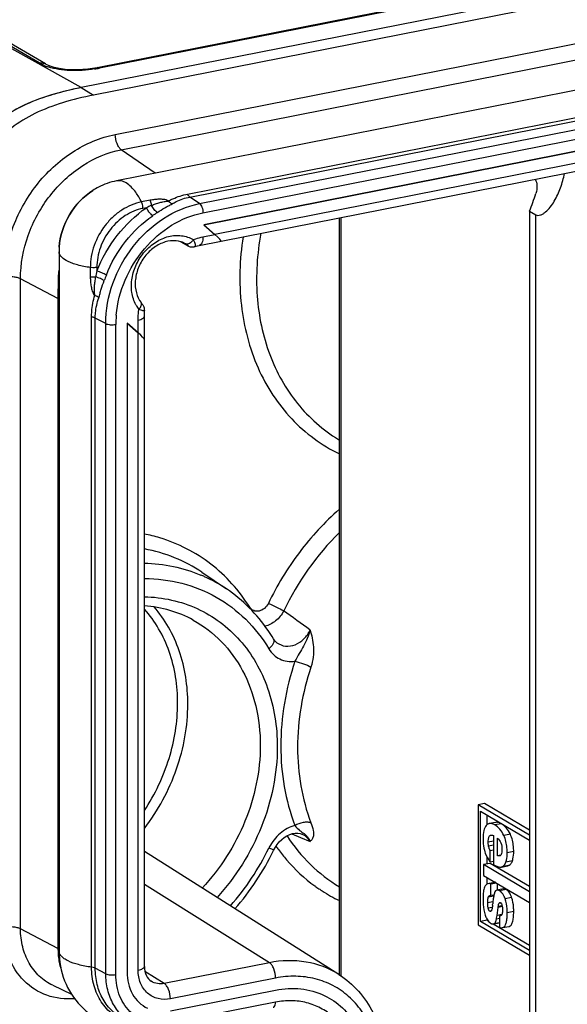
# Model space of a CAD drawing. Units: millimetres. Extents: x -3 to 844, y 0 to 594.
# Drawn here: x 157 to 179, y 353 to 392 of the extents above; entities that cross this region are included whole.
import ezdxf

# ---------------------------------------------------------------- set-up
doc = ezdxf.new("R2010")
doc.units = ezdxf.units.MM
doc.header["$LTSCALE"] = 46.255
doc.layers.get('0').update_dxf_attribs({"linetype": 'CONTINUOUS'})
for name, color, linetype in [('AUSFORMSCHRAEGEN', 7, 'CONTINUOUS'), ('BEZUGSACHSEN', 7, 'CONTINUOUS'), ('FASEN', 7, 'CONTINUOUS'), ('RUNDUNGEN', 7, 'CONTINUOUS')]:
    doc.layers.add(name, color=color, linetype=linetype)

msp = doc.modelspace()

# ---------------------------------------------------------------- linework, layer by layer
at = {"color": 7, "linetype": 'Continuous'}
for p, q in [((223.13, 402.114), (159.911, 389.63)), ((223.63, 401.818), (160.411, 389.334)), ((226.445, 398.763), (161.321, 385.903)), ((226.234, 396.278), (164.807, 384.149)), ((159.032, 383.074), (159.032, 355.119)), ((161.746, 380.222), (161.746, 354.273)), ((158.778, 353.755), (159.529, 353.397)), ((163.478, 352.735), (167.678, 353.565))]:
    msp.add_line(p, q, dxfattribs=at)
at = {"color": 9, "linetype": 'Continuous'}
msp.add_line((159.911, 389.63), (160.411, 389.334), dxfattribs=at)
at = {"color": 7, "linetype": 'Continuous'}
msp.add_arc((161.845, 383.074), 2.812, 176.2527, 179.9961, dxfattribs=at)
for points, knots in [([(159.911, 389.63), (159.493, 389.547), (158.693, 389.355), (157.579, 388.934), (156.617, 388.355), (155.844, 387.59), (155.284, 386.639), (154.93, 385.531), (154.746, 384.289), (154.714, 383.419), (154.714, 382.966)], [0, 0, 0, 0, 0.135278, 0.260583, 0.37709, 0.488888, 0.602446, 0.723812, 0.856198, 1, 1, 1, 1]), ([(160.411, 389.334), (159.993, 389.251), (159.193, 389.059), (158.079, 388.637), (157.117, 388.059), (156.344, 387.294), (155.784, 386.343), (155.43, 385.235), (155.246, 383.993), (155.214, 383.122), (155.214, 382.67)], [0, 0, 0, 0, 0.135278, 0.260583, 0.37709, 0.488888, 0.602446, 0.723812, 0.856198, 1, 1, 1, 1]), ([(161.321, 385.903), (161.072, 385.854), (160.747, 385.74), (160.454, 385.571), (160.382, 385.525)], [0, 0, 0, 0, 0.749046, 1, 1, 1, 1]), ([(159.032, 355.119), (159.032, 354.718), (159.177, 353.91), (159.834, 352.872), (160.848, 352.182), (161.655, 352.032), (162.053, 352.037)], [0, 0, 0, 0, 0.251575, 0.501329, 0.7505, 1, 1, 1, 1]), ([(161.746, 354.273), (161.746, 353.973), (161.848, 353.518), (162.206, 353.057), (162.44, 352.897), (162.564, 352.838)], [0, 0, 0, 0, 0.518441, 0.761861, 1, 1, 1, 1]), ([(167.678, 353.565), (168.008, 353.63), (168.679, 353.667), (169.328, 353.486), (169.62, 353.347)], [0, 0, 0, 0, 0.510626, 1, 1, 1, 1]), ([(169.62, 353.347), (169.883, 353.221), (170.38, 352.881), (170.94, 352.157), (171.285, 351.271), (171.358, 350.626), (171.358, 350.298)], [0, 0, 0, 0, 0.237119, 0.479527, 0.732974, 1, 1, 1, 1])]:
    msp.add_open_spline(points, degree=3, knots=knots, dxfattribs=at)
at = {"layer": 'AUSFORMSCHRAEGEN', "color": 7, "linetype": 'Continuous'}
for p, q in [((223.13, 402.114), (159.911, 389.63)), ((164.737, 370.259), (165.716, 369.597)), ((170.202, 354.186), (162.436, 359.107))]:
    msp.add_line(p, q, dxfattribs=at)
at = {"layer": 'AUSFORMSCHRAEGEN', "color": 9, "linetype": 'Continuous'}
msp.add_line((159.911, 389.63), (141.911, 399.703), dxfattribs=at)
at = {"layer": 'AUSFORMSCHRAEGEN', "color": 7, "linetype": 'Continuous'}
for points, knots in [([(159.911, 389.63), (159.798, 389.608), (159.36, 389.516), (158.926, 389.403), (158.61, 389.302)], [0, 0, 0, 0, 0.257178, 1, 1, 1, 1]), ([(158.61, 389.302), (158.069, 389.13), (157.291, 388.805), (156.408, 388.157), (155.866, 387.583), (155.436, 386.912), (155.117, 386.149), (154.898, 385.304), (154.813, 384.711), (154.781, 384.404)], [0, 0, 0, 0, 0.255315, 0.37417, 0.490547, 0.608257, 0.730926, 0.861105, 1, 1, 1, 1])]:
    msp.add_open_spline(points, degree=3, knots=knots, dxfattribs=at)
at = {"layer": 'BEZUGSACHSEN', "color": 7, "linetype": 'Continuous'}
for p, q in [((164.807, 384.149), (226.234, 396.278)), ((164.807, 384.149), (165.248, 383.758)), ((161.746, 380.222), (161.746, 354.273)), ((161.746, 380.222), (162.186, 379.831)), ((176.018, 361.016), (175.758, 360.965)), ((175.758, 360.965), (175.758, 356.172)), ((177.811, 359.749), (175.758, 360.965)), ((177.811, 359.954), (176.018, 361.016)), ((175.858, 356.301), (175.858, 360.718)), ((175.858, 360.718), (177.811, 359.561)), ((176.118, 360.172), (176.118, 360.564)), ((176.468, 360.267), (176.208, 360.216)), ((176.375, 359.736), (176.375, 358.578)), ((176.542, 358.935), (176.542, 359.634)), ((176.118, 358.603), (176.118, 358.884)), ((176.375, 359.158), (176.241, 359.132)), ((176.241, 358.676), (176.241, 359.132)), ((176.672, 358.961), (176.542, 358.935)), ((176.243, 358.628), (175.983, 358.576)), ((175.983, 358.576), (175.983, 358.144)), ((177.811, 357.494), (175.983, 358.576)), ((176.375, 358.702), (176.241, 358.676)), ((177.811, 357.699), (176.243, 358.628)), ((176.689, 358.479), (176.949, 358.53)), ((176.689, 358.478), (176.713, 358.486)), ((176.948, 358.532), (176.973, 358.538)), ((175.983, 358.144), (177.811, 357.061)), ((176.118, 357.817), (176.118, 358.064)), ((176.412, 357.868), (176.152, 357.816)), ((176.499, 357.839), (176.275, 357.795)), ((176.275, 357.338), (176.275, 357.795)), ((176.534, 357.561), (176.534, 357.818)), ((176.395, 357.362), (176.275, 357.338)), ((176.771, 357.611), (176.512, 357.56)), ((176.718, 356.934), (176.568, 356.905)), ((176.52, 356.541), (176.564, 356.867)), ((176.564, 356.867), (176.568, 356.905)), ((176.725, 356.899), (176.564, 356.867)), ((176.615, 356.536), (176.615, 356.079)), ((176.653, 356.535), (176.615, 356.536)), ((175.758, 356.172), (177.811, 354.956)), ((176.118, 356.352), (175.858, 356.301)), ((177.811, 355.144), (175.858, 356.301)), ((176.118, 356.352), (176.118, 356.395)), ((176.168, 356.323), (176.118, 356.352)), ((177.811, 355.35), (176.369, 356.204)), ((176.37, 356.205), (176.615, 356.254)), ((176.37, 356.205), (176.387, 356.21)), ((176.737, 356.058), (176.996, 356.109))]:
    msp.add_line(p, q, dxfattribs=at)
at = {"layer": 'BEZUGSACHSEN', "color": 9, "linetype": 'Continuous'}
for p, q in [((225.793, 395.713), (165.248, 383.758)), ((162.186, 354.359), (162.186, 379.831)), ((176.685, 360.214), (176.425, 360.162)), ((177.048, 359.793), (176.788, 359.741)), ((176.375, 359.52), (176.165, 359.479)), ((176.375, 359.357), (176.178, 359.318)), ((177.183, 359.107), (176.923, 359.055)), ((176.973, 358.538), (176.713, 358.486)), ((177.13, 358.726), (176.87, 358.675)), ((176.385, 357.313), (176.168, 357.271)), ((176.882, 357.582), (176.622, 357.531)), ((176.351, 357.092), (176.144, 357.051)), ((176.657, 357.042), (176.593, 357.029)), ((177.101, 357.265), (176.842, 357.213)), ((176.324, 356.862), (176.167, 356.831)), ((176.286, 356.724), (176.228, 356.712)), ((176.707, 356.578), (176.52, 356.541)), ((177.183, 356.704), (176.923, 356.653)), ((176.615, 356.255), (176.387, 356.21)), ((176.615, 356.422), (176.494, 356.398))]:
    msp.add_line(p, q, dxfattribs=at)
at = {"layer": 'BEZUGSACHSEN', "color": 7, "linetype": 'Continuous'}
msp.add_arc((173.519, 357.277), 2.836, 353.4766, 354.6539, dxfattribs=at)
for centre, major_axis, ratio, start_param, end_param in [((164.991, 383.904), (0.503, -0.409), 0.084345, 6.213331, 7.386265), ((161.936, 379.987), (0.499, -0.413), 0.067808, 0.056101, 1.103298)]:
    msp.add_ellipse(centre, major_axis=major_axis, ratio=ratio, start_param=start_param, end_param=end_param, dxfattribs=at)
for points, knots in [([(176.086, 360.143), (176.036, 360.087), (175.967, 359.908), (175.957, 359.726), (175.957, 359.618)], [0, 0, 0, 0, 0.409406, 1, 1, 1, 1]), ([(176.208, 360.216), (176.197, 360.214), (176.151, 360.2), (176.111, 360.17), (176.086, 360.143)], [0, 0, 0, 0, 0.23958, 1, 1, 1, 1]), ([(176.425, 360.162), (176.406, 360.174), (176.34, 360.209), (176.26, 360.226), (176.208, 360.216)], [0, 0, 0, 0, 0.294882, 1, 1, 1, 1]), ([(176.788, 359.741), (176.746, 359.83), (176.647, 359.992), (176.502, 360.117), (176.425, 360.162)], [0, 0, 0, 0, 0.522842, 1, 1, 1, 1]), ([(176.685, 360.214), (176.665, 360.225), (176.599, 360.26), (176.52, 360.277), (176.468, 360.267)], [0, 0, 0, 0, 0.294881, 1, 1, 1, 1]), ([(177.048, 359.793), (177.006, 359.881), (176.907, 360.044), (176.762, 360.168), (176.685, 360.214)], [0, 0, 0, 0, 0.522842, 1, 1, 1, 1]), ([(176.165, 359.479), (176.165, 359.513), (176.167, 359.57), (176.181, 359.646), (176.201, 359.701), (176.232, 359.74), (176.26, 359.752), (176.273, 359.755)], [0, 0, 0, 0, 0.32172, 0.539037, 0.724173, 0.872399, 1, 1, 1, 1]), ([(176.273, 359.755), (176.281, 359.757), (176.316, 359.759), (176.351, 359.747), (176.375, 359.736)], [0, 0, 0, 0, 0.235994, 1, 1, 1, 1]), ([(176.923, 359.055), (176.923, 359.12), (176.914, 359.353), (176.86, 359.588), (176.788, 359.741)], [0, 0, 0, 0, 0.274808, 1, 1, 1, 1]), ([(177.183, 359.107), (177.183, 359.171), (177.173, 359.405), (177.12, 359.639), (177.048, 359.793)], [0, 0, 0, 0, 0.274808, 1, 1, 1, 1]), ([(175.957, 359.618), (175.957, 359.577), (175.962, 359.42), (175.985, 359.264), (176.014, 359.151)], [0, 0, 0, 0, 0.25863, 1, 1, 1, 1]), ([(176.178, 359.318), (176.175, 359.332), (176.167, 359.385), (176.165, 359.439), (176.165, 359.479)], [0, 0, 0, 0, 0.256129, 1, 1, 1, 1]), ([(176.241, 359.132), (176.235, 359.147), (176.21, 359.207), (176.187, 359.269), (176.178, 359.318)], [0, 0, 0, 0, 0.243148, 1, 1, 1, 1]), ([(176.542, 359.634), (176.598, 359.583), (176.695, 359.437), (176.715, 359.265), (176.715, 359.172)], [0, 0, 0, 0, 0.447856, 1, 1, 1, 1]), ([(176.014, 359.151), (176.023, 359.113), (176.077, 358.945), (176.165, 358.79), (176.241, 358.676)], [0, 0, 0, 0, 0.222474, 1, 1, 1, 1]), ([(176.618, 358.924), (176.6, 358.92), (176.573, 358.924), (176.548, 358.933), (176.542, 358.935)], [0, 0, 0, 0, 0.734111, 1, 1, 1, 1]), ([(176.697, 359.016), (176.691, 358.993), (176.675, 358.952), (176.636, 358.928), (176.618, 358.924)], [0, 0, 0, 0, 0.570336, 1, 1, 1, 1]), ([(176.715, 359.172), (176.715, 359.158), (176.714, 359.106), (176.708, 359.053), (176.697, 359.016)], [0, 0, 0, 0, 0.26782, 1, 1, 1, 1]), ([(176.87, 358.675), (176.879, 358.701), (176.915, 358.825), (176.923, 358.954), (176.923, 359.055)], [0, 0, 0, 0, 0.212469, 1, 1, 1, 1]), ([(177.13, 358.726), (177.139, 358.752), (177.174, 358.876), (177.183, 359.006), (177.183, 359.107)], [0, 0, 0, 0, 0.212469, 1, 1, 1, 1]), ([(176.375, 358.578), (176.433, 358.545), (176.531, 358.494), (176.645, 358.47), (176.689, 358.479)], [0, 0, 0, 0, 0.602586, 1, 1, 1, 1]), ([(176.78, 358.529), (176.785, 358.533), (176.804, 358.552), (176.82, 358.574), (176.831, 358.592)], [0, 0, 0, 0, 0.239224, 1, 1, 1, 1]), ([(176.831, 358.592), (176.835, 358.598), (176.85, 358.625), (176.862, 358.653), (176.87, 358.675)], [0, 0, 0, 0, 0.235562, 1, 1, 1, 1]), ([(177.038, 358.579), (177.048, 358.588), (177.088, 358.63), (177.115, 358.684), (177.13, 358.726)], [0, 0, 0, 0, 0.225342, 1, 1, 1, 1]), ([(176.152, 357.816), (176.119, 357.81), (176.07, 357.774), (176.03, 357.704), (175.99, 357.596), (175.963, 357.414), (175.957, 357.257), (175.957, 357.168)], [0, 0, 0, 0, 0.142534, 0.231981, 0.340153, 0.62215, 1, 1, 1, 1]), ([(176.275, 357.795), (176.264, 357.8), (176.225, 357.816), (176.182, 357.822), (176.152, 357.816)], [0, 0, 0, 0, 0.287193, 1, 1, 1, 1]), ([(176.168, 357.271), (176.173, 357.289), (176.185, 357.321), (176.214, 357.34), (176.228, 357.343)], [0, 0, 0, 0, 0.574446, 1, 1, 1, 1]), ([(176.395, 357.363), (176.393, 357.356), (176.387, 357.327), (176.381, 357.298), (176.377, 357.275)], [0, 0, 0, 0, 0.237983, 1, 1, 1, 1]), ([(176.42, 357.455), (176.418, 357.448), (176.408, 357.417), (176.401, 357.386), (176.395, 357.363)], [0, 0, 0, 0, 0.232924, 1, 1, 1, 1]), ([(176.512, 357.56), (176.491, 357.556), (176.448, 357.527), (176.429, 357.481), (176.42, 357.455)], [0, 0, 0, 0, 0.431208, 1, 1, 1, 1]), ([(176.622, 357.531), (176.612, 357.537), (176.579, 357.555), (176.538, 357.565), (176.512, 357.56)], [0, 0, 0, 0, 0.302388, 1, 1, 1, 1]), ([(176.842, 357.213), (176.831, 357.244), (176.791, 357.348), (176.729, 357.447), (176.669, 357.498)], [0, 0, 0, 0, 0.29259, 1, 1, 1, 1]), ([(176.882, 357.582), (176.872, 357.588), (176.839, 357.606), (176.798, 357.617), (176.771, 357.611)], [0, 0, 0, 0, 0.302389, 1, 1, 1, 1]), ([(177.101, 357.265), (177.089, 357.302), (177.041, 357.421), (176.96, 357.536), (176.882, 357.582)], [0, 0, 0, 0, 0.301024, 1, 1, 1, 1]), ([(175.957, 357.168), (175.957, 357.108), (175.963, 356.902), (175.994, 356.694), (176.044, 356.555)], [0, 0, 0, 0, 0.287375, 1, 1, 1, 1]), ([(176.144, 357.051), (176.144, 357.07), (176.145, 357.144), (176.154, 357.218), (176.168, 357.271)], [0, 0, 0, 0, 0.267517, 1, 1, 1, 1]), ([(176.167, 356.831), (176.163, 356.85), (176.148, 356.922), (176.144, 356.996), (176.144, 357.051)], [0, 0, 0, 0, 0.255427, 1, 1, 1, 1]), ([(176.337, 356.954), (176.335, 356.937), (176.326, 356.87), (176.315, 356.802), (176.3, 356.754)], [0, 0, 0, 0, 0.261752, 1, 1, 1, 1]), ([(176.377, 357.275), (176.374, 357.256), (176.36, 357.169), (176.349, 357.081), (176.343, 357.012)], [0, 0, 0, 0, 0.225519, 1, 1, 1, 1]), ([(176.568, 356.905), (176.569, 356.916), (176.574, 356.958), (176.582, 357), (176.593, 357.029)], [0, 0, 0, 0, 0.267395, 1, 1, 1, 1]), ([(176.593, 357.029), (176.595, 357.034), (176.6, 357.048), (176.613, 357.062), (176.623, 357.064)], [0, 0, 0, 0, 0.304752, 1, 1, 1, 1]), ([(176.655, 357.056), (176.66, 357.053), (176.685, 357.033), (176.698, 357.002), (176.706, 356.979)], [0, 0, 0, 0, 0.198872, 1, 1, 1, 1]), ([(176.715, 356.951), (176.719, 356.936), (176.733, 356.874), (176.737, 356.81), (176.737, 356.763)], [0, 0, 0, 0, 0.254682, 1, 1, 1, 1]), ([(176.923, 356.653), (176.923, 356.705), (176.917, 356.894), (176.886, 357.084), (176.842, 357.213)], [0, 0, 0, 0, 0.276781, 1, 1, 1, 1]), ([(177.183, 356.704), (177.183, 356.757), (177.177, 356.946), (177.146, 357.135), (177.101, 357.265)], [0, 0, 0, 0, 0.276781, 1, 1, 1, 1]), ([(176.228, 356.712), (176.211, 356.722), (176.185, 356.764), (176.173, 356.807), (176.167, 356.831)], [0, 0, 0, 0, 0.435279, 1, 1, 1, 1]), ([(176.292, 356.733), (176.29, 356.729), (176.283, 356.717), (176.271, 356.706), (176.261, 356.704)], [0, 0, 0, 0, 0.293532, 1, 1, 1, 1]), ([(176.494, 356.398), (176.497, 356.41), (176.507, 356.457), (176.515, 356.505), (176.52, 356.541)], [0, 0, 0, 0, 0.241048, 1, 1, 1, 1]), ([(176.733, 356.681), (176.731, 356.654), (176.723, 356.607), (176.7, 356.563), (176.684, 356.549)], [0, 0, 0, 0, 0.566627, 1, 1, 1, 1]), ([(176.919, 356.499), (176.92, 356.511), (176.922, 356.563), (176.923, 356.614), (176.923, 356.653)], [0, 0, 0, 0, 0.236283, 1, 1, 1, 1]), ([(176.996, 356.109), (177.028, 356.115), (177.095, 356.163), (177.147, 356.293), (177.178, 356.478), (177.183, 356.622), (177.183, 356.704)], [0, 0, 0, 0, 0.146236, 0.343848, 0.624693, 1, 1, 1, 1]), ([(176.074, 356.479), (176.084, 356.456), (176.123, 356.378), (176.177, 356.304), (176.225, 356.264)], [0, 0, 0, 0, 0.28141, 1, 1, 1, 1]), ([(176.273, 356.229), (176.281, 356.224), (176.311, 356.209), (176.347, 356.201), (176.37, 356.205)], [0, 0, 0, 0, 0.293476, 1, 1, 1, 1]), ([(176.387, 356.21), (176.397, 356.214), (176.444, 356.245), (176.466, 356.302), (176.48, 356.345)], [0, 0, 0, 0, 0.195703, 1, 1, 1, 1]), ([(176.737, 356.058), (176.763, 356.063), (176.819, 356.097), (176.871, 356.194), (176.905, 356.332), (176.915, 356.439), (176.919, 356.499)], [0, 0, 0, 0, 0.16071, 0.36305, 0.638525, 1, 1, 1, 1]), ([(176.615, 356.079), (176.626, 356.074), (176.664, 356.059), (176.708, 356.052), (176.737, 356.058)], [0, 0, 0, 0, 0.287664, 1, 1, 1, 1])]:
    msp.add_open_spline(points, degree=3, knots=knots, dxfattribs=at)
for points in [[(176.713, 358.486), (176.738, 358.496), (176.76, 358.511), (176.78, 358.529)], [(176.973, 358.538), (176.997, 358.547), (177.019, 358.562), (177.038, 358.579)], [(176.45, 357.87), (176.438, 357.871), (176.425, 357.87), (176.412, 357.868)], [(176.228, 357.343), (176.234, 357.344), (176.241, 357.345), (176.247, 357.344)], [(176.247, 357.344), (176.256, 357.344), (176.266, 357.341), (176.275, 357.338)], [(176.669, 357.498), (176.654, 357.51), (176.639, 357.521), (176.622, 357.531)], [(176.623, 357.064), (176.629, 357.065), (176.635, 357.064), (176.64, 357.062)], [(176.64, 357.062), (176.645, 357.061), (176.65, 357.059), (176.655, 357.056)], [(176.706, 356.979), (176.709, 356.97), (176.712, 356.961), (176.715, 356.951)], [(176.044, 356.555), (176.053, 356.529), (176.063, 356.504), (176.074, 356.479)], [(176.261, 356.704), (176.25, 356.702), (176.238, 356.706), (176.228, 356.712)], [(176.3, 356.754), (176.298, 356.747), (176.295, 356.74), (176.292, 356.733)], [(176.684, 356.549), (176.676, 356.541), (176.665, 356.536), (176.654, 356.534)], [(176.737, 356.763), (176.737, 356.736), (176.736, 356.708), (176.733, 356.681)], [(176.225, 356.264), (176.24, 356.251), (176.256, 356.239), (176.273, 356.229)], [(176.48, 356.345), (176.485, 356.362), (176.49, 356.38), (176.494, 356.398)]]:
    msp.add_open_spline(points, degree=3, dxfattribs=at)
at = {"layer": 'FASEN', "color": 7, "linetype": 'Continuous'}
msp.add_line((177.811, 384.699), (177.811, 327.68), dxfattribs=at)
at = {"layer": 'RUNDUNGEN', "color": 7, "linetype": 'Continuous'}
for p, q in [((220.628, 402.292), (160.547, 390.428)), ((158.493, 390.576), (142.721, 399.774)), ((164.623, 383.322), (226.111, 395.464)), ((177.811, 384.699), (178.061, 384.551)), ((164.807, 384.149), (165.248, 383.758)), ((170.226, 354.168), (170.226, 384.428)), ((163.897, 383.467), (164.176, 383.309)), ((164.229, 383.284), (164.261, 383.273)), ((162.319, 381.021), (162.304, 381.04)), ((162.186, 379.831), (161.746, 380.222)), ((162.436, 354.508), (162.436, 380.49)), ((167.589, 367.604), (167.589, 367.604)), ((167.731, 367.445), (167.732, 367.444)), ((168.727, 359.794), (168.727, 359.794))]:
    msp.add_line(p, q, dxfattribs=at)
at = {"layer": 'RUNDUNGEN', "color": 9, "linetype": 'Continuous'}
for p, q in [((220.72, 402.274), (160.64, 390.41)), ((158.236, 390.617), (142.468, 399.813)), ((161.277, 387.759), (222.764, 399.901)), ((161.514, 387.15), (223.001, 399.291)), ((164.162, 385.375), (225.65, 397.517)), ((164.25, 385.259), (225.737, 397.401)), ((164.634, 384.993), (226.122, 397.135)), ((164.777, 384.628), (226.264, 396.769)), ((162.874, 386.21), (161.514, 387.15)), ((164.634, 384.993), (164.25, 385.259)), ((162.668, 385.13), (162.322, 385.062)), ((162.519, 384.832), (162.38, 384.805)), ((178.061, 327.532), (178.061, 384.551)), ((170.293, 354.121), (170.293, 384.442)), ((164.777, 383.664), (165.248, 383.758)), ((164.139, 383.335), (163.914, 383.462)), ((164.079, 383.39), (164.088, 383.385)), ((164.148, 383.33), (164.139, 383.335)), ((160.279, 382.441), (160.279, 382.065)), ((160.542, 382.447), (160.542, 382.297)), ((157.492, 356.01), (157.492, 381.993)), ((158.988, 381.205), (157.492, 381.993)), ((158.988, 381.205), (158.988, 355.222)), ((160.331, 354.479), (160.331, 380.461)), ((160.477, 354.438), (160.477, 380.421)), ((160.897, 380.2), (160.477, 380.421)), ((160.897, 354.217), (160.897, 380.2)), ((161.298, 354.184), (161.298, 380.167)), ((162.186, 379.831), (162.186, 380.342)), ((168.329, 359.807), (168.671, 359.662)), ((168.671, 359.662), (169.05, 359.501)), ((167.432, 354.658), (162.436, 357.781)), ((158.988, 355.222), (157.492, 356.01)), ((167.432, 354.658), (163.232, 353.828)), ((160.897, 354.217), (160.477, 354.438)), ((163.232, 353.828), (162.458, 354.312)), ((167.678, 354.043), (163.478, 353.213)), ((167.678, 353.079), (163.478, 352.25))]:
    msp.add_line(p, q, dxfattribs=at)
at = {"layer": 'RUNDUNGEN', "color": 7, "linetype": 'Continuous'}
for points in [[(160.547, 390.428), (160.37, 390.397), (160.176, 390.37), (159.986, 390.351), (159.8, 390.34), (159.619, 390.338), (159.444, 390.343), (159.277, 390.356), (159.119, 390.377), (158.974, 390.403), (158.841, 390.436), (158.721, 390.473), (158.615, 390.515), (158.523, 390.559), (158.493, 390.576)], [(164.176, 383.309), (164.201, 383.296), (164.229, 383.284)], [(164.431, 383.274), (164.465, 383.284), (164.558, 383.308), (164.623, 383.322)], [(164.261, 383.273), (164.295, 383.266), (164.332, 383.262), (164.37, 383.263), (164.41, 383.269), (164.431, 383.274)], [(162.363, 380.962), (162.35, 380.98), (162.319, 381.021)], [(162.428, 380.85), (162.415, 380.88), (162.402, 380.905), (162.388, 380.927), (162.376, 380.945), (162.363, 380.962)], [(162.446, 380.717), (162.447, 380.741), (162.445, 380.78), (162.438, 380.816), (162.428, 380.85)], [(162.436, 380.49), (162.437, 380.552), (162.442, 380.657), (162.446, 380.717)], [(167.731, 367.445), (167.715, 367.457), (167.648, 367.522), (167.589, 367.604)], [(167.61, 359.17), (167.667, 359.276), (167.741, 359.385), (167.825, 359.487), (167.919, 359.58), (168.021, 359.661), (168.129, 359.729), (168.241, 359.78), (168.353, 359.815), (168.462, 359.832), (168.565, 359.832), (168.66, 359.816), (168.727, 359.794)]]:
    msp.add_lwpolyline(points, dxfattribs=at)
at = {"layer": 'RUNDUNGEN', "color": 9, "linetype": 'Continuous'}
for centre, radius, start, end in [((159.019, 391.959), 1.553, 239.7704, 242.4916), ((159.273, 392.531), 2.181, 248.1772, 251.8526), ((159.583, 395.759), 5.453, 279.1297, 281.171), ((170.631, 366.699), 19.865, 113.4553, 114.103), ((177.448, 363.477), 25.652, 124.3923, 124.9079), ((164.272, 383.489), 0.204, 229.152, 240.4407), ((195.515, 375.168), 35.693, 168.4798, 168.861), ((219.308, 359.244), 62.718, 158.58702, 158.80728), ((163.308, 381.596), 1.37, 208.3304, 209.6644), ((163.261, 381.568), 1.316, 209.6226, 217.3993), ((165.581, 380.159), 4.283, 174.9157, 176.6637), ((165.458, 380.166), 4.159, 176.6552, 179.9881), ((173.401, 380.86), 6.19, 238.6804, 239.1316), ((161.156, 365.366), 6.551, 73.1482, 78.7232), ((178.215, 363.822), 11.329, 134.8512, 154.3921), ((162.392, 364.677), 5.938, 65.6239, 67.1837), ((162.397, 364.689), 5.924, 55.9285, 65.6158), ((167.184, 368.229), 0.834, 130.4842, 132.5874), ((-140.569, -59.91), 528.144, 54.10942, 54.2501), ((173.511, 363.406), 7.117, 215.117, 215.7224), ((158.135, 363.743), 10.311, 318.6222, 334.1015), ((169.063, 358.438), 1.837, 153.0349, 154.1028), ((173.486, 363.388), 7.086, 215.7223, 216.4672), ((173.084, 363.01), 6.532, 233.9757, 234.4778), ((173.081, 363.006), 6.527, 234.4779, 236.0647), ((173.081, 363.005), 6.526, 236.0648, 237.1114), ((173.086, 363.014), 6.537, 237.1158, 244.0144), ((162, 355.222), 3.012, 179.9976, 182.0174)]:
    msp.add_arc(centre, radius, start, end, dxfattribs=at)
at = {"layer": 'RUNDUNGEN', "color": 7, "linetype": 'Continuous'}
for centre, radius, start, end in [((162.26, 364.497), 6.161, 44.9027, 55.8792), ((157.916, 363.87), 10.773, 319.0649, 333.9606), ((157.956, 363.856), 10.732, 333.936, 334.1057)]:
    msp.add_arc(centre, radius, start, end, dxfattribs=at)
for centre, major_axis, ratio, start_param, end_param in [((174.078, 386.393), (2.158, 5.649), 0.677253, -1.612059, -1.489258), ((164.991, 383.904), (0.503, -0.409), 0.084345, -0.069854, 1.10308), ((161.936, 379.987), (0.499, -0.413), 0.067808, 6.339286, 7.386483)]:
    msp.add_ellipse(centre, major_axis=major_axis, ratio=ratio, start_param=start_param, end_param=end_param, dxfattribs=at)
at = {"layer": 'RUNDUNGEN', "color": 9, "linetype": 'Continuous'}
for points, knots in [([(158.236, 390.617), (158.281, 390.625), (158.37, 390.628), (158.456, 390.598), (158.493, 390.576)], [0, 0, 0, 0, 0.509748, 1, 1, 1, 1]), ([(158.463, 390.507), (158.448, 390.513), (158.394, 390.536), (158.34, 390.561), (158.301, 390.581)], [0, 0, 0, 0, 0.26198, 1, 1, 1, 1]), ([(160.449, 390.376), (160.125, 390.324), (159.501, 390.28), (158.875, 390.367), (158.594, 390.459)], [0, 0, 0, 0, 0.525649, 1, 1, 1, 1]), ([(160.64, 390.41), (160.632, 390.414), (160.604, 390.428), (160.57, 390.433), (160.547, 390.428)], [0, 0, 0, 0, 0.274483, 1, 1, 1, 1]), ([(156.823, 382.048), (156.823, 382.696), (157.069, 384.021), (158.036, 385.775), (159.473, 387.125), (160.674, 387.64), (161.277, 387.759)], [0, 0, 0, 0, 0.250711, 0.509154, 0.762411, 1, 1, 1, 1]), ([(161.514, 387.15), (161.477, 387.175), (161.41, 387.253), (161.311, 387.454), (161.277, 387.636), (161.277, 387.759)], [0, 0, 0, 0, 0.198569, 0.447867, 1, 1, 1, 1]), ([(157.492, 381.993), (157.492, 382.578), (157.714, 383.774), (158.588, 385.359), (159.885, 386.577), (160.969, 387.042), (161.514, 387.15)], [0, 0, 0, 0, 0.250713, 0.509154, 0.762409, 1, 1, 1, 1]), ([(162.322, 385.062), (162.289, 385.131), (162.218, 385.263), (162.084, 385.47), (161.921, 385.664), (161.724, 385.824), (161.522, 385.912), (161.383, 385.916), (161.321, 385.903)], [0, 0, 0, 0, 0.166397, 0.321956, 0.531332, 0.710932, 0.863774, 1, 1, 1, 1]), ([(159.039, 383.258), (159.068, 383.708), (159.358, 384.6), (160.001, 385.283), (160.382, 385.525)], [0, 0, 0, 0, 0.500038, 1, 1, 1, 1]), ([(163.397, 385.1), (163.456, 385.132), (163.699, 385.252), (163.961, 385.335), (164.162, 385.375)], [0, 0, 0, 0, 0.2456, 1, 1, 1, 1]), ([(163.545, 384.984), (163.598, 385.016), (163.819, 385.139), (164.062, 385.222), (164.25, 385.259)], [0, 0, 0, 0, 0.244483, 1, 1, 1, 1]), ([(164.25, 385.259), (164.241, 385.265), (164.204, 385.297), (164.178, 385.34), (164.162, 385.375)], [0, 0, 0, 0, 0.211511, 1, 1, 1, 1]), ([(162.322, 385.062), (162.046, 385.007), (161.637, 384.831), (161.176, 384.471), (160.763, 384.02), (160.391, 383.346), (160.279, 382.738), (160.279, 382.441)], [0, 0, 0, 0, 0.237388, 0.362921, 0.491294, 0.749501, 1, 1, 1, 1]), ([(160.897, 380.2), (160.897, 380.744), (161.103, 381.856), (161.915, 383.328), (163.121, 384.461), (164.128, 384.894), (164.634, 384.993)], [0, 0, 0, 0, 0.250713, 0.509154, 0.762409, 1, 1, 1, 1]), ([(162.38, 384.805), (162.38, 384.872), (162.365, 384.961), (162.332, 385.042), (162.322, 385.062)], [0, 0, 0, 0, 0.758204, 1, 1, 1, 1]), ([(163.397, 385.1), (163.372, 385.121), (163.309, 385.145), (163.184, 385.168), (163.028, 385.173), (162.846, 385.16), (162.727, 385.141), (162.668, 385.13)], [0, 0, 0, 0, 0.132616, 0.262144, 0.51406, 0.7597, 1, 1, 1, 1]), ([(162.724, 384.923), (162.722, 384.941), (162.713, 385.012), (162.692, 385.082), (162.668, 385.13)], [0, 0, 0, 0, 0.254856, 1, 1, 1, 1]), ([(162.724, 384.923), (162.777, 384.945), (162.886, 384.986), (163.024, 385.03), (163.136, 385.06), (163.222, 385.079), (163.295, 385.09), (163.353, 385.095), (163.383, 385.096), (163.397, 385.101)], [0, 0, 0, 0, 0.247886, 0.496992, 0.622086, 0.747676, 0.874107, 0.937707, 1, 1, 1, 1]), ([(162.959, 384.645), (162.91, 384.671), (162.821, 384.76), (162.753, 384.863), (162.724, 384.923)], [0, 0, 0, 0, 0.45649, 1, 1, 1, 1]), ([(162.959, 384.645), (163.054, 384.709), (163.2, 384.799), (163.398, 384.907), (163.498, 384.956), (163.545, 384.984)], [0, 0, 0, 0, 0.507695, 0.758013, 1, 1, 1, 1]), ([(163.545, 384.984), (163.532, 384.989), (163.475, 385.017), (163.428, 385.062), (163.397, 385.1)], [0, 0, 0, 0, 0.221222, 1, 1, 1, 1]), ([(164.634, 384.993), (164.656, 384.978), (164.697, 384.932), (164.756, 384.811), (164.777, 384.702), (164.777, 384.628)], [0, 0, 0, 0, 0.198546, 0.447858, 1, 1, 1, 1]), ([(160.542, 382.297), (160.741, 382.806), (161.284, 383.762), (162.078, 384.526), (162.519, 384.832)], [0, 0, 0, 0, 0.50459, 1, 1, 1, 1]), ([(162.38, 384.805), (162.131, 384.756), (161.764, 384.598), (161.349, 384.273), (160.977, 383.868), (160.643, 383.261), (160.542, 382.715), (160.542, 382.447)], [0, 0, 0, 0, 0.237385, 0.36292, 0.491294, 0.749504, 1, 1, 1, 1]), ([(160.92, 382.142), (161.106, 382.618), (161.614, 383.512), (162.357, 384.227), (162.769, 384.513)], [0, 0, 0, 0, 0.50459, 1, 1, 1, 1]), ([(161.315, 380.539), (161.358, 381.017), (161.606, 381.975), (162.377, 383.226), (163.457, 384.177), (164.336, 384.541), (164.777, 384.628)], [0, 0, 0, 0, 0.25316, 0.511374, 0.763247, 1, 1, 1, 1]), ([(162.769, 384.513), (162.745, 384.529), (162.698, 384.571), (162.608, 384.674), (162.549, 384.766), (162.519, 384.832)], [0, 0, 0, 0, 0.206018, 0.463783, 1, 1, 1, 1]), ([(162.102, 380.945), (162.018, 381.101), (161.907, 381.458), (161.921, 382.028), (162.103, 382.592), (162.432, 383.093), (162.875, 383.479), (163.387, 383.707), (163.918, 383.748), (164.247, 383.639), (164.389, 383.556)], [0, 0, 0, 0, 0.119344, 0.246898, 0.380509, 0.515766, 0.6477, 0.772491, 0.889046, 1, 1, 1, 1]), ([(167.089, 383.81), (166.936, 382.985), (166.828, 381.333), (167.316, 378.965), (168.435, 376.947), (169.566, 375.947), (170.183, 375.571)], [0, 0, 0, 0, 0.270094, 0.525795, 0.767386, 1, 1, 1, 1]), ([(164.389, 383.556), (164.369, 383.523), (164.325, 383.464), (164.246, 383.399), (164.164, 383.365), (164.108, 383.374), (164.088, 383.385)], [0, 0, 0, 0, 0.306544, 0.583591, 0.812593, 1, 1, 1, 1]), ([(164.088, 383.385), (164.104, 383.376), (164.126, 383.362), (164.152, 383.344), (164.162, 383.333), (164.171, 383.327), (164.169, 383.319), (164.158, 383.325), (164.152, 383.327), (164.148, 383.33)], [0, 0, 0, 0, 0.439304, 0.605789, 0.727319, 0.797856, 0.823099, 0.882178, 1, 1, 1, 1]), ([(164.389, 383.556), (164.421, 383.567), (164.548, 383.611), (164.678, 383.645), (164.777, 383.664)], [0, 0, 0, 0, 0.252975, 1, 1, 1, 1]), ([(164.389, 383.556), (164.409, 383.524), (164.441, 383.463), (164.468, 383.379), (164.473, 383.31), (164.446, 383.279), (164.431, 383.274)], [0, 0, 0, 0, 0.366453, 0.655377, 0.857191, 1, 1, 1, 1]), ([(164.777, 383.664), (164.777, 383.621), (164.771, 383.541), (164.742, 383.435), (164.695, 383.356), (164.647, 383.327), (164.623, 383.322)], [0, 0, 0, 0, 0.32517, 0.601639, 0.821674, 1, 1, 1, 1]), ([(166.379, 383.669), (166.236, 382.767), (166.176, 380.969), (166.731, 378.815), (167.534, 377.334), (168.289, 376.375), (169.187, 375.577), (169.869, 375.165), (170.223, 374.992)], [0, 0, 0, 0, 0.269951, 0.524601, 0.646762, 0.766022, 0.883367, 1, 1, 1, 1]), ([(160.279, 382.441), (160.108, 382.464), (159.864, 382.511), (159.562, 382.607), (159.284, 382.724), (159.033, 382.904), (159.032, 383.074)], [0, 0, 0, 0, 0.356033, 0.511369, 0.648362, 1, 1, 1, 1]), ([(158.999, 382.134), (158.996, 382.056), (158.989, 381.746), (158.988, 381.436), (158.988, 381.205)], [0, 0, 0, 0, 0.254546, 1, 1, 1, 1]), ([(158.999, 382.134), (159.002, 382.134), (159.013, 382.133), (159.025, 382.132), (159.033, 382.131)], [0, 0, 0, 0, 0.291497, 1, 1, 1, 1]), ([(160.542, 382.447), (160.521, 382.443), (160.434, 382.43), (160.345, 382.431), (160.279, 382.441)], [0, 0, 0, 0, 0.239331, 1, 1, 1, 1]), ([(160.92, 382.142), (160.864, 382.173), (160.739, 382.228), (160.611, 382.276), (160.542, 382.297)], [0, 0, 0, 0, 0.470635, 1, 1, 1, 1]), ([(157.492, 381.993), (157.452, 382.014), (157.351, 382.046), (157.127, 382.078), (156.943, 382.071), (156.823, 382.048)], [0, 0, 0, 0, 0.204167, 0.459938, 1, 1, 1, 1]), ([(160.279, 382.065), (160.279, 382.002), (160.284, 381.875), (160.308, 381.686), (160.345, 381.528), (160.394, 381.407), (160.432, 381.35), (160.458, 381.331)], [0, 0, 0, 0, 0.245227, 0.493266, 0.744437, 0.871769, 1, 1, 1, 1]), ([(160.495, 382.064), (160.441, 382.057), (160.368, 382.056), (160.296, 382.063), (160.279, 382.065)], [0, 0, 0, 0, 0.754661, 1, 1, 1, 1]), ([(160.458, 381.331), (160.46, 381.346), (160.455, 381.377), (160.447, 381.438), (160.443, 381.515), (160.444, 381.607), (160.45, 381.73), (160.466, 381.882), (160.484, 382.004), (160.495, 382.064)], [0, 0, 0, 0, 0.062147, 0.124994, 0.250492, 0.375707, 0.500773, 0.750572, 1, 1, 1, 1]), ([(160.832, 381.917), (160.786, 381.949), (160.674, 382.004), (160.559, 382.046), (160.495, 382.064)], [0, 0, 0, 0, 0.460939, 1, 1, 1, 1]), ([(160.618, 381.231), (160.638, 381.286), (160.665, 381.402), (160.731, 381.632), (160.788, 381.804), (160.832, 381.917)], [0, 0, 0, 0, 0.245002, 0.49521, 1, 1, 1, 1]), ([(160.331, 380.461), (160.331, 380.535), (160.341, 380.829), (160.397, 381.12), (160.458, 381.331)], [0, 0, 0, 0, 0.25312, 1, 1, 1, 1]), ([(160.618, 381.231), (160.609, 381.24), (160.561, 381.282), (160.504, 381.312), (160.458, 381.331)], [0, 0, 0, 0, 0.216109, 1, 1, 1, 1]), ([(158.988, 381.205), (158.994, 381.202), (159.011, 381.192), (159.027, 381.178), (159.033, 381.166)], [0, 0, 0, 0, 0.301177, 1, 1, 1, 1]), ([(160.477, 380.421), (160.477, 380.491), (160.489, 380.765), (160.551, 381.037), (160.618, 381.231)], [0, 0, 0, 0, 0.254142, 1, 1, 1, 1]), ([(162.216, 380.769), (162.238, 380.791), (162.277, 380.837), (162.316, 380.911), (162.329, 380.982), (162.315, 381.025), (162.304, 381.04)], [0, 0, 0, 0, 0.312369, 0.586783, 0.812159, 1, 1, 1, 1]), ([(162.186, 380.342), (162.186, 380.377), (162.189, 380.52), (162.201, 380.662), (162.216, 380.769)], [0, 0, 0, 0, 0.247662, 1, 1, 1, 1]), ([(162.446, 380.717), (162.446, 380.71), (162.427, 380.704), (162.406, 380.706), (162.364, 380.712), (162.3, 380.733), (162.246, 380.755), (162.216, 380.769)], [0, 0, 0, 0, 0.085896, 0.16982, 0.283632, 0.594485, 1, 1, 1, 1]), ([(160.477, 380.421), (160.467, 380.426), (160.421, 380.446), (160.37, 380.456), (160.331, 380.461)], [0, 0, 0, 0, 0.208928, 1, 1, 1, 1]), ([(160.897, 380.2), (160.921, 380.187), (160.982, 380.168), (161.116, 380.148), (161.226, 380.152), (161.298, 380.167)], [0, 0, 0, 0, 0.204143, 0.459931, 1, 1, 1, 1]), ([(162.186, 380.342), (162.221, 380.349), (162.285, 380.366), (162.375, 380.401), (162.436, 380.454), (162.436, 380.49)], [0, 0, 0, 0, 0.353334, 0.641265, 1, 1, 1, 1]), ([(170.223, 372.781), (169.635, 372.262), (168.557, 371.092), (167.731, 369.734), (167.387, 369.019)], [0, 0, 0, 0, 0.497213, 1, 1, 1, 1]), ([(166.642, 368.864), (166.434, 369.196), (165.966, 369.821), (165.113, 370.615), (164.137, 371.236), (163.422, 371.524), (163.055, 371.636)], [0, 0, 0, 0, 0.253989, 0.503609, 0.751349, 1, 1, 1, 1]), ([(164.737, 370.259), (164.394, 370.491), (163.655, 370.886), (162.85, 371.119), (162.439, 371.195)], [0, 0, 0, 0, 0.497441, 1, 1, 1, 1]), ([(162.436, 370.629), (162.826, 370.618), (163.599, 370.53), (164.342, 370.299), (164.695, 370.15)], [0, 0, 0, 0, 0.504909, 1, 1, 1, 1]), ([(162.437, 370.011), (162.941, 370.01), (163.942, 369.888), (165.338, 369.328), (166.535, 368.422), (167.152, 367.628), (167.41, 367.199)], [0, 0, 0, 0, 0.253361, 0.500825, 0.747836, 1, 1, 1, 1]), ([(162.437, 369.285), (162.802, 369.277), (163.526, 369.19), (164.555, 368.845), (165.483, 368.296), (166.281, 367.56), (166.925, 366.659), (167.563, 365.258), (167.744, 364.076), (167.744, 363.285)], [0, 0, 0, 0, 0.123065, 0.243616, 0.363281, 0.483825, 0.606878, 0.733687, 1, 1, 1, 1]), ([(163.766, 365.027), (163.766, 365.726), (163.606, 366.773), (163.041, 368.011), (162.655, 368.548), (162.441, 368.789)], [0, 0, 0, 0, 0.515955, 0.761618, 1, 1, 1, 1]), ([(164.173, 364.991), (164.173, 365.712), (164.01, 366.79), (163.436, 368.069), (163.044, 368.627), (162.826, 368.879)], [0, 0, 0, 0, 0.515802, 0.761527, 1, 1, 1, 1]), ([(167.387, 369.019), (167.35, 368.942), (167.247, 368.807), (167.03, 368.692), (166.795, 368.704), (166.679, 368.805), (166.642, 368.864)], [0, 0, 0, 0, 0.277889, 0.537834, 0.772275, 1, 1, 1, 1]), ([(167.999, 368.718), (167.922, 368.566), (167.711, 368.299), (167.405, 368.141), (167.249, 368.108)], [0, 0, 0, 0, 0.516574, 1, 1, 1, 1]), ([(167.387, 369.019), (167.498, 368.972), (167.703, 368.875), (167.906, 368.772), (167.999, 368.718)], [0, 0, 0, 0, 0.528339, 1, 1, 1, 1]), ([(164.392, 368.348), (164.802, 368.121), (165.569, 367.533), (166.426, 366.339), (166.953, 364.907), (167.065, 363.873), (167.065, 363.345)], [0, 0, 0, 0, 0.236853, 0.47968, 0.733377, 1, 1, 1, 1]), ([(167.732, 367.444), (167.83, 367.372), (168.077, 367.276), (168.477, 367.342), (168.828, 367.583), (168.992, 367.825), (169.05, 367.959)], [0, 0, 0, 0, 0.227493, 0.467431, 0.727414, 1, 1, 1, 1]), ([(169.051, 367.961), (169.024, 367.845), (168.952, 367.621), (168.792, 367.314), (168.617, 367.015), (168.509, 366.809), (168.448, 366.705)], [0, 0, 0, 0, 0.256662, 0.501307, 0.741649, 1, 1, 1, 1]), ([(169.05, 367.959), (169.082, 367.852), (169.144, 367.628), (169.219, 367.131), (169.173, 366.731), (169.088, 366.475)], [0, 0, 0, 0, 0.223373, 0.463176, 1, 1, 1, 1]), ([(167.589, 367.604), (167.604, 367.579), (167.618, 367.511), (167.587, 367.405), (167.516, 367.296), (167.448, 367.231), (167.41, 367.199)], [0, 0, 0, 0, 0.186058, 0.410053, 0.684555, 1, 1, 1, 1]), ([(167.41, 367.199), (167.462, 367.112), (167.59, 366.953), (167.843, 366.781), (168.138, 366.693), (168.345, 366.692), (168.448, 366.705)], [0, 0, 0, 0, 0.250468, 0.4959, 0.743547, 1, 1, 1, 1]), ([(168.448, 366.705), (168.086, 365.617), (167.693, 363.392), (168.064, 361.145), (168.448, 360.143)], [0, 0, 0, 0, 0.516485, 1, 1, 1, 1]), ([(168.448, 366.705), (168.566, 366.679), (168.783, 366.611), (168.995, 366.528), (169.088, 366.475)], [0, 0, 0, 0, 0.530383, 1, 1, 1, 1]), ([(169.088, 366.475), (168.745, 365.444), (168.372, 363.333), (168.724, 361.202), (169.088, 360.252)], [0, 0, 0, 0, 0.516485, 1, 1, 1, 1]), ([(162.44, 360.023), (162.987, 360.74), (163.849, 362.331), (164.173, 364.116), (164.173, 364.991)], [0, 0, 0, 0, 0.507667, 1, 1, 1, 1]), ([(162.441, 360.742), (162.862, 361.383), (163.521, 362.767), (163.766, 364.284), (163.766, 365.027)], [0, 0, 0, 0, 0.507971, 1, 1, 1, 1]), ([(167.065, 363.345), (167.065, 362.315), (166.622, 360.215), (165.468, 358.414), (164.745, 357.642)], [0, 0, 0, 0, 0.493324, 1, 1, 1, 1]), ([(167.744, 363.285), (167.744, 362.202), (167.285, 359.992), (166.089, 358.088), (165.338, 357.266)], [0, 0, 0, 0, 0.493169, 1, 1, 1, 1]), ([(168.448, 360.143), (168.233, 360.086), (167.819, 359.853), (167.532, 359.481), (167.425, 359.271)], [0, 0, 0, 0, 0.485207, 1, 1, 1, 1]), ([(168.448, 360.143), (168.553, 360.208), (168.726, 360.274), (168.948, 360.291), (169.049, 360.271), (169.088, 360.252)], [0, 0, 0, 0, 0.554497, 0.802478, 1, 1, 1, 1]), ([(168.448, 360.143), (168.503, 360.071), (168.615, 359.947), (168.756, 359.861), (168.814, 359.817)], [0, 0, 0, 0, 0.555184, 1, 1, 1, 1]), ([(169.088, 360.252), (169.126, 360.153), (169.18, 359.982), (169.203, 359.752), (169.149, 359.591), (169.082, 359.528), (169.05, 359.501)], [0, 0, 0, 0, 0.393892, 0.664353, 0.847347, 1, 1, 1, 1]), ([(168.135, 359.729), (168.402, 359.314), (169.024, 358.546), (169.807, 357.942), (170.223, 357.693)], [0, 0, 0, 0, 0.504558, 1, 1, 1, 1]), ([(169.05, 359.501), (169.014, 359.566), (168.922, 359.685), (168.795, 359.766), (168.727, 359.794)], [0, 0, 0, 0, 0.504096, 1, 1, 1, 1]), ([(168.814, 359.817), (168.864, 359.778), (168.963, 359.686), (169.027, 359.566), (169.05, 359.501)], [0, 0, 0, 0, 0.479028, 1, 1, 1, 1]), ([(167.61, 359.17), (167.609, 359.168), (167.602, 359.168), (167.585, 359.171), (167.545, 359.184), (167.485, 359.208), (167.437, 359.228), (167.41, 359.24)], [0, 0, 0, 0, 0.023338, 0.075474, 0.272745, 0.587327, 1, 1, 1, 1]), ([(167.788, 359.176), (167.891, 359.037), (168.319, 358.5), (168.828, 358.029), (169.242, 357.727)], [0, 0, 0, 0, 0.253005, 1, 1, 1, 1]), ([(157.492, 356.01), (157.452, 356.032), (157.351, 356.064), (157.127, 356.096), (156.943, 356.089), (156.823, 356.065)], [0, 0, 0, 0, 0.204167, 0.459938, 1, 1, 1, 1]), ([(159.648, 353.219), (159.279, 353.188), (158.526, 353.271), (157.563, 353.886), (156.95, 354.88), (156.823, 355.664), (156.823, 356.065)], [0, 0, 0, 0, 0.246069, 0.485396, 0.73341, 1, 1, 1, 1]), ([(158.778, 353.755), (158.583, 353.848), (158.216, 354.1), (157.802, 354.635), (157.547, 355.29), (157.492, 355.767), (157.492, 356.01)], [0, 0, 0, 0, 0.237119, 0.479527, 0.732974, 1, 1, 1, 1]), ([(158.988, 355.222), (158.994, 355.219), (159.011, 355.21), (159.027, 355.196), (159.033, 355.183)], [0, 0, 0, 0, 0.301177, 1, 1, 1, 1]), ([(158.99, 355.116), (158.992, 355.056), (159.008, 354.819), (159.053, 354.583), (159.104, 354.414)], [0, 0, 0, 0, 0.25507, 1, 1, 1, 1]), ([(160.331, 354.479), (160.153, 354.501), (159.832, 354.56), (159.464, 354.683), (159.241, 354.809), (159.125, 354.904), (159.051, 355.007), (159.033, 355.084), (159.033, 355.119)], [0, 0, 0, 0, 0.350605, 0.63889, 0.754771, 0.851234, 0.930853, 1, 1, 1, 1]), ([(170.202, 354.186), (169.808, 354.436), (168.888, 354.783), (167.91, 354.752), (167.432, 354.658)], [0, 0, 0, 0, 0.488965, 1, 1, 1, 1]), ([(167.678, 354.043), (167.678, 354.169), (167.642, 354.354), (167.54, 354.557), (167.47, 354.634), (167.432, 354.658)], [0, 0, 0, 0, 0.555832, 0.804529, 1, 1, 1, 1]), ([(160.477, 354.438), (160.467, 354.443), (160.421, 354.463), (160.37, 354.473), (160.331, 354.479)], [0, 0, 0, 0, 0.208928, 1, 1, 1, 1]), ([(161.764, 352.286), (161.553, 352.354), (161.148, 352.567), (160.681, 353.082), (160.392, 353.741), (160.331, 354.229), (160.331, 354.479)], [0, 0, 0, 0, 0.2382, 0.479721, 0.732385, 1, 1, 1, 1]), ([(161.645, 352.389), (161.468, 352.473), (161.135, 352.702), (160.758, 353.189), (160.526, 353.784), (160.477, 354.217), (160.477, 354.438)], [0, 0, 0, 0, 0.237119, 0.479527, 0.732974, 1, 1, 1, 1]), ([(162.049, 352.197), (161.874, 352.28), (161.545, 352.506), (161.174, 352.985), (160.945, 353.572), (160.897, 353.999), (160.897, 354.217)], [0, 0, 0, 0, 0.237119, 0.479527, 0.732974, 1, 1, 1, 1]), ([(160.897, 354.217), (160.921, 354.204), (160.982, 354.185), (161.116, 354.166), (161.226, 354.17), (161.298, 354.184)], [0, 0, 0, 0, 0.204143, 0.459931, 1, 1, 1, 1]), ([(163.478, 352.25), (163.205, 352.196), (162.639, 352.197), (161.885, 352.593), (161.398, 353.31), (161.298, 353.888), (161.298, 354.184)], [0, 0, 0, 0, 0.249423, 0.488446, 0.734526, 1, 1, 1, 1]), ([(162.186, 354.359), (162.221, 354.366), (162.285, 354.383), (162.375, 354.419), (162.436, 354.471), (162.436, 354.508)], [0, 0, 0, 0, 0.353626, 0.641177, 1, 1, 1, 1]), ([(163.478, 353.213), (163.316, 353.181), (162.98, 353.182), (162.534, 353.417), (162.245, 353.841), (162.186, 354.184), (162.186, 354.359)], [0, 0, 0, 0, 0.24943, 0.488446, 0.734518, 1, 1, 1, 1]), ([(163.232, 353.828), (163.142, 353.811), (162.958, 353.805), (162.784, 353.87), (162.71, 353.917)], [0, 0, 0, 0, 0.511044, 1, 1, 1, 1]), ([(163.478, 353.213), (163.478, 353.339), (163.442, 353.525), (163.339, 353.728), (163.27, 353.805), (163.232, 353.828)], [0, 0, 0, 0, 0.555832, 0.804529, 1, 1, 1, 1]), ([(171.799, 350.385), (171.799, 350.944), (171.652, 351.784), (171.134, 352.742), (170.615, 353.329), (169.981, 353.769), (169.257, 354.045), (168.473, 354.145), (167.942, 354.095), (167.678, 354.043)], [0, 0, 0, 0, 0.264183, 0.389289, 0.510663, 0.630225, 0.750264, 0.872967, 1, 1, 1, 1]), ([(167.586, 352.874), (167.6, 352.877), (167.638, 352.9), (167.671, 352.977), (167.678, 353.042), (167.678, 353.079)], [0, 0, 0, 0, 0.17887, 0.52901, 1, 1, 1, 1]), ([(170.911, 350.209), (170.911, 350.648), (170.796, 351.308), (170.389, 352.059), (169.983, 352.519), (169.485, 352.865), (168.917, 353.081), (168.302, 353.16), (167.885, 353.12), (167.678, 353.079)], [0, 0, 0, 0, 0.264189, 0.389287, 0.510663, 0.630228, 0.750259, 0.872981, 1, 1, 1, 1])]:
    msp.add_open_spline(points, degree=3, knots=knots, dxfattribs=at)
at = {"layer": 'RUNDUNGEN', "color": 7, "linetype": 'Continuous'}
for points, knots in [([(178.061, 384.551), (178.087, 384.536), (178.152, 384.519), (178.255, 384.537), (178.358, 384.587), (178.495, 384.688), (178.651, 384.856), (178.81, 385.092), (178.944, 385.352), (179.094, 385.72), (179.174, 386.009), (179.216, 386.203)], [0, 0, 0, 0, 0.041875, 0.088255, 0.14072, 0.198115, 0.322469, 0.453953, 0.588869, 0.725442, 1, 1, 1, 1]), ([(178.035, 385.971), (178.083, 385.896), (178.127, 385.695), (178.099, 385.498), (178.067, 385.396)], [0, 0, 0, 0, 0.454941, 1, 1, 1, 1]), ([(160.382, 385.525), (160.001, 385.283), (159.356, 384.601), (159.068, 383.708), (159.039, 383.258)], [0, 0, 0, 0, 0.500001, 1, 1, 1, 1]), ([(164.079, 383.39), (163.965, 383.456), (163.689, 383.539), (163.243, 383.482), (162.807, 383.257), (162.434, 382.89), (162.171, 382.425), (162.051, 381.919), (162.086, 381.436), (162.217, 381.153), (162.304, 381.04)], [0, 0, 0, 0, 0.103993, 0.218352, 0.346152, 0.483916, 0.624924, 0.761599, 0.887513, 1, 1, 1, 1]), ([(164.392, 368.348), (164.097, 368.511), (163.46, 368.775), (162.781, 368.895), (162.437, 368.921)], [0, 0, 0, 0, 0.494446, 1, 1, 1, 1]), ([(167.589, 367.604), (167.52, 367.718), (167.237, 368.16), (166.901, 368.568), (166.624, 368.846)], [0, 0, 0, 0, 0.252567, 1, 1, 1, 1]), ([(162.436, 354.508), (162.436, 354.382), (162.476, 354.152), (162.627, 353.97), (162.71, 353.917)], [0, 0, 0, 0, 0.562485, 1, 1, 1, 1]), ([(170.202, 354.186), (170.49, 354.003), (171.022, 353.55), (171.612, 352.669), (171.972, 351.64), (172.049, 350.905), (172.049, 350.533)], [0, 0, 0, 0, 0.240104, 0.484916, 0.737686, 1, 1, 1, 1])]:
    msp.add_open_spline(points, degree=3, knots=knots, dxfattribs=at)
at = {"layer": 'RUNDUNGEN', "color": 9, "linetype": 'Continuous'}
msp.add_open_spline([(159.032, 382.376), (159.017, 382.296), (159.001, 382.216), (158.999, 382.134)], degree=3, dxfattribs=at)

doc.saveas('drawing.dxf')
